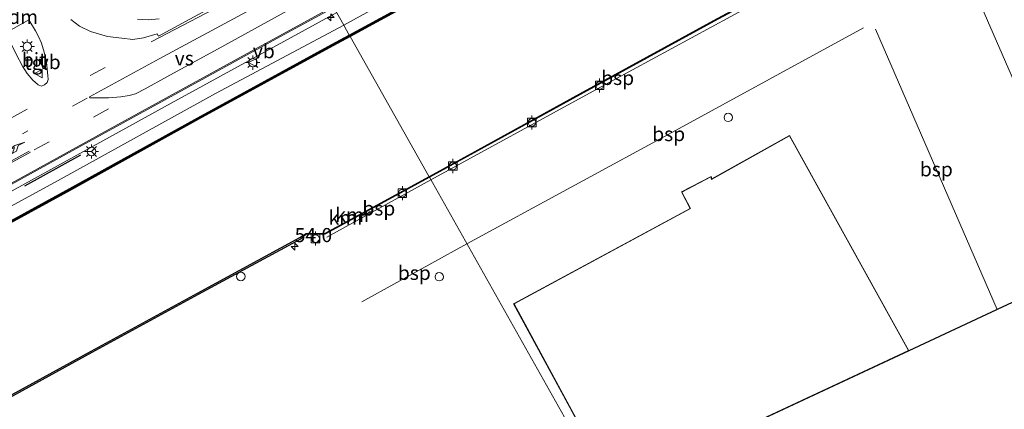
# Model space of a CAD drawing. Units: metres. Extents: x 169997 to 176088, y 359220 to 362501.
# Drawn here: x 174006 to 174180, y 361495 to 361564 of the extents above; entities that cross this region are included whole.
import ezdxf
from ezdxf.enums import TextEntityAlignment as Align

# ---------------------------------------------------------------- set-up
doc = ezdxf.new("R2010")
doc.units = ezdxf.units.M
doc.linetypes.add('VW-3-9_STREEP', pattern=[12, 3, -9])
doc.layers.get('0').update_dxf_attribs({"lineweight": 25})
for name, color, linetype, lineweight in [('B-ME-AM-KILOMETR-S-B1', 7, 'Continuous', 18), ('B-ME-BV-GELEIDECONSTRUCTIE-GELEIDERAIL-L-B1', 213, 'BV-GELEIDERAIL', 18), ('B-ME-GW-KRUINLIJN-L-B1', 93, 'Continuous', 18), ('B-ME-IE-GRASLAND-GV-B6', 93, 'Continuous', 18), ('B-ME-IE-GRONDWERKLIJN-GROND_INGERICHT-GV-B6', 253, 'Continuous', 18), ('B-ME-IE-HULPGEOMETRIE-L-B1', 53, 'Continuous', 18), ('B-ME-IE-INRICHTINGSELEMENT-S-B1', 253, 'Continuous', 18), ('B-ME-IE-MEUBILAIR_WEGMEUBILAIR-LICHTMAST-S-B1', 8, 'Continuous', 18), ('B-ME-KG-KADASTRAAL-DAKRAND-L-B1', 13, 'Continuous', 18), ('B-ME-OB-WATERLIJN-L-B1', 133, 'OB-WATERLIJN', 18), ('B-ME-OG-BEBOUWING-GV-B6', 173, 'Continuous', 18), ('B-ME-OG-BEBOUWING-S-B1', 173, 'Continuous', 18), ('B-ME-OG-WATER-GV-B6', 153, 'Continuous', 18), ('B-ME-SB-SPOOR-L-B1', 253, 'Continuous', 18), ('B-ME-VH-VERH_SOORT-BITUMEN-GV-B6', 8, 'IE-TERREINAFSCHEIDING-NATUURLIJK-HOUTWAL', 18), ('B-ME-VH-VERH_SOORT-TEGELS-GV-B6', 8, 'Continuous', 18), ('B-ME-VV-BOLDER-S-B1', 213, 'Continuous', 18), ('B-ME-VW-MARKERING-39STREEP-015-L-B1', 255, 'VW-3-9_STREEP', 18), ('B-ME-VW-MARKERING-DRIEHOEK-L-B1', 7, 'VW-HAAIETAND70-R-B', 18), ('B-ME-VW-MARKERING-PIJLLI750-S-B1', 7, 'Continuous', 18), ('B-ME-VW-MARKERING-STREEP-015-L-B1', 7, 'Continuous', 18), ('B-ME-VW-MARKERING-VERDRIJFSTRP-GV-B6', 7, 'Continuous', 18), ('B-ME-VW-MEUBILAIR_WEGMEUBILAIR-RONA-S-B1', 8, 'Continuous', 18), ('B-ME-VW-MEUBILAIR_WEGMEUBILAIR-VERKEERSBORD-S-B1', 8, 'Continuous', 18)]:
    doc.layers.add(name, color=color, linetype=linetype, lineweight=lineweight)
for name, color, linetype in [('B-ME-GC-DAMWAND-GV-B6', 10, 'Continuous'), ('B-ME-GC-DAMWAND-L-B1', 10, 'Continuous'), ('B-ME-IE-TERREINAFSCHEIDING-SCHRIKHEK-L-B1', 10, 'Continuous'), ('B-ME-KG-KADASTRAAL-OPNAMEDTMGRENS-L-B1', 10, 'Continuous'), ('B-ME-VV-KADEMUUR-GV-B6', 10, 'Continuous'), ('B-ME-VV-KADEMUUR-L-B1', 10, 'Continuous')]:
    doc.layers.add(name, color=color, linetype=linetype)
doc.styles.add('NLCS-ISO', font='NLCS-ISO.TTF')
doc.linetypes.add('BV-GELEIDERAIL', pattern='A,10,-3,[108,NLCS.SHX,S=1,R=0,X=0,Y=0],-3', length=16)
doc.linetypes.add('IE-TERREINAFSCHEIDING-NATUURLIJK-HOUTWAL', pattern='A,7,-1.5,[67,NLCS.SHX,S=0.75,R=45,X=0,Y=0],-1.5,7,-1.5,[70,NLCS.SHX,S=0.75,R=0,X=0,Y=0],-1.5', length=20)
doc.linetypes.add('OB-WATERLIJN', pattern='A,10,[32,NLCS.SHX,S=2,R=0,X=0,Y=0],-12', length=22)
doc.linetypes.add('VW-HAAIETAND70-R-B', pattern='A,0,-0.5,[153,NLCS.SHX,S=1,R=180,X=-0.375,Y=0],-0.5', length=1)

# ---------------------------------------------------------------- blocks, each defined once
blk = doc.blocks.new('dtb')
blk.add_circle((0, 0), 0.75)
blk = doc.blocks.new('bolder')
for p, q in [((-0.75, 0), (-1.25, 0)), ((-0.75, 0.75), (-0.75, -0.75)), ((0.75, 0.75), (-0.75, 0.75)), ((0.75, -0.75), (0.75, 0.75)), ((0.75, 0), (1.25, 0)), ((-0.75, -0.75), (0.75, -0.75))]:
    blk.add_line(p, q)
blk.add_circle((0, 0), 0.673)
blk = doc.blocks.new('verkeersbord')
for p, q in [((0, 0.75), (-0.75, -0.625)), ((0.75, -0.625), (0, 0.75)), ((-0.75, -0.625), (0.75, -0.625))]:
    blk.add_line(p, q)
blk = doc.blocks.new('wegwijzer')
for q in [(-0.53, -0.53), (0, 0.75), (0.53, -0.53)]:
    blk.add_line((0, 0), q)
blk.add_circle((0, 0), 0.75)
blk = doc.blocks.new('hecto')
for p, q in [((0, 0.625), (-0.625, 0)), ((0, -0.625), (0, 0.625)), ((-0.625, 0), (0.625, 0)), ((0.625, 0), (0, -0.625))]:
    blk.add_line(p, q)
blk = doc.blocks.new('lantaarnpaal')
for p, q in [((-0.75, 0), (-1.25, 0)), ((-0.88, 0.88), (-0.53, 0.53)), ((0, 0.75), (0, 1.25)), ((0.53, 0.53), (0.88, 0.88)), ((0.75, 0), (1.25, 0)), ((-0.53, -0.53), (-0.88, -0.88)), ((0, -0.75), (0, -1.25)), ((0.53, -0.53), (0.88, -0.88))]:
    blk.add_line(p, q)
blk.add_circle((0, 0), 0.75)
blk = doc.blocks.new('pijll')
for p, q in [((0, 0, 0.1), (5.45, 0, 0.1)), ((5.7, 1.05, 0.1), (4, 0.75, 0.1)), ((4, 0.75, 0.1), (5.45, 0.75, 0.1)), ((5.45, 0.75, 0.1), (4.7, 0, 0.1)), ((6.2, 0.75, 0.1), (5.45, 0, 0.1)), ((7.5, 0.75, 0.1), (5.7, 1.05, 0.1)), ((7.5, 0.75, 0.1), (6.2, 0.75, 0.1))]:
    blk.add_line(p, q)

msp = doc.modelspace()

# ---------------------------------------------------------------- linework, layer by layer
at = {"layer": 'B-ME-BV-GELEIDECONSTRUCTIE-GELEIDERAIL-L-B1'}
msp.add_polyline3d([(174061.666, 361565.31, 37.247), (174032.412, 361549.292, 37.09), (173998.483, 361530.61, 37.153), (173963.549, 361511.359, 37.149), (173933.773, 361494.959, 37.129), (173909.234, 361481.545, 37.133), (173897.843, 361475.354, 37.177), (173875.517, 361462.977, 37.264), (173845.651, 361446.586, 37.355), (173813.377, 361428.824, 37.359), (173782.354, 361411.8, 37.308), (173738.286, 361387.556, 37.343)], dxfattribs=at)
at = {"layer": 'B-ME-GC-DAMWAND-GV-B6'}
for points in [[(174198.921, 361635.267, 35.575), (174175.242, 361622.279, 35.575), (174151.562, 361609.223, 35.575), (174128.972, 361596.806, 35.575), (174107.249, 361584.873, 35.575), (174082.663, 361571.265, 35.575), (174064.038, 361561.098, 35.575), (174063.896, 361561.35, 36.114), (174082.523, 361571.519, 36.096), (174107.109, 361585.127, 36.117), (174128.832, 361597.06, 36.147), (174151.422, 361609.477, 36.157), (174175.102, 361622.533, 36.147), (174198.782, 361635.521, 36.136)], [(173991.796, 361521.813, 36.142), (174014.484, 361534.194, 36.114), (174037.123, 361546.707, 36.129), (174060.824, 361559.673, 36.117), (174063.896, 361561.35, 36.114), (174064.038, 361561.098, 35.575)], [(174064.038, 361561.098, 35.575), (174060.963, 361559.419, 35.575), (174037.263, 361546.453, 35.575), (174014.624, 361533.94, 35.575), (173991.935, 361521.558, 35.575)], [(174000.627, 361495.811, 35.68), (174018.285, 361505.48, 35.68), (174037.073, 361515.722, 35.68), (174055.129, 361525.549, 35.68), (174056.255, 361526.275, 35.6), (174056.279, 361526.175, 36.246)], [(174056.279, 361526.175, 36.246), (174055.2527, 361525.2862, 36.223), (174037.2118, 361515.4674, 36.229), (174018.424, 361505.2255, 36.234), (174000.7661, 361495.5565, 36.239)]]:
    msp.add_polyline3d(points, dxfattribs=at)
at = {"layer": 'B-ME-GC-DAMWAND-L-B1'}
for points in [[(174063.967, 361561.224, 36.114), (174082.593, 361571.392, 36.096), (174107.179, 361585, 36.117), (174128.902, 361596.933, 36.147), (174151.492, 361609.35, 36.157), (174175.172, 361622.406, 36.147), (174198.851, 361635.394, 36.136), (174221.571, 361647.857, 36.166), (174245.302, 361660.802, 36.156), (174268.929, 361673.809, 36.139), (174291.564, 361686.251, 36.153), (174315.072, 361699.171, 36.128), (174336.712, 361711.077, 36.139), (174358.381, 361723.047, 36.146), (174376.101, 361732.802, 36.16), (174384.529, 361737.466, 36.151)], [(173740.545, 361383.57, 36.141), (173760.912, 361394.754, 36.108), (173782.662, 361406.701, 36.14), (173804.393, 361418.635, 36.126), (173827.126, 361431.164, 36.144), (173849.9, 361443.666, 36.135), (173872.53, 361456.13, 36.12), (173894.163, 361468.031, 36.11), (173916.916, 361480.457, 36.118), (173940.602, 361493.53, 36.129), (173966.235, 361507.7, 36.115), (173991.866, 361521.685, 36.142), (174014.554, 361534.067, 36.114), (174037.193, 361546.58, 36.129), (174060.893, 361559.546, 36.117), (174063.967, 361561.224, 36.114)]]:
    msp.add_polyline3d(points, dxfattribs=at)
at = {"layer": 'B-ME-GW-KRUINLIJN-L-B1'}
for points in [[(174383.55, 361739.193, 36.121), (174365.388, 361729.178, 36.188), (174343.653, 361717.208, 36.109), (174321.435, 361704.971, 36.117), (174300.388, 361693.436, 36.03), (174279.089, 361681.76, 36.113), (174255.746, 361668.804, 36.224), (174233.605, 361656.601, 36.2), (174208.61, 361643.003, 36.236), (174184.945, 361629.973, 36.268), (174160.266, 361616.295, 36.311), (174138.189, 361604.535, 36.319), (174118.565, 361593.721, 36.319), (174098.761, 361582.838, 36.323), (174074.491, 361569.503, 36.367), (174062.931, 361563.063, 36.343)], [(174062.931, 361563.063, 36.343), (174040.263, 361551.002, 36.432), (174012.958, 361535.904, 36.432), (173988.124, 361522.354, 36.428), (173959.873, 361506.774, 36.452), (173936.986, 361494.11, 36.412), (173908.449, 361478.468, 36.44), (173878.806, 361462.197, 36.464), (173850.744, 361446.835, 36.456), (173826.667, 361433.339, 36.503), (173799.889, 361418.625, 36.527), (173771.409, 361403.062, 36.571), (173739.392, 361385.605, 36.551)]]:
    msp.add_polyline3d(points, dxfattribs=at)
at = {"layer": 'B-ME-IE-GRASLAND-GV-B6'}
for points in [[(174184.945, 361629.973, 36.268), (174160.266, 361616.295, 36.311), (174138.189, 361604.535, 36.319), (174118.565, 361593.721, 36.319), (174098.761, 361582.838, 36.323), (174074.491, 361569.503, 36.367), (174062.931, 361563.063, 36.343), (174061.146, 361566.233, 36.45), (174080.963, 361577.114, 36.331), (174095.952, 361585.353, 36.331), (174129.32, 361603.608, 36.402), (174164.815, 361622.925, 36.367), (174192.647, 361638.482, 36.383)], [(174198.782, 361635.521, 36.136), (174175.102, 361622.533, 36.147), (174151.422, 361609.477, 36.157), (174128.832, 361597.06, 36.147), (174107.109, 361585.127, 36.117), (174082.523, 361571.519, 36.096), (174063.896, 361561.35, 36.114), (174062.931, 361563.063, 36.343), (174074.491, 361569.503, 36.367), (174098.761, 361582.838, 36.323), (174118.565, 361593.721, 36.319), (174138.189, 361604.535, 36.319), (174160.266, 361616.295, 36.311), (174184.945, 361629.973, 36.268)], [(173985.315, 361524.577, 36.377), (174017.252, 361542.153, 36.416), (174051.739, 361561.078, 36.412), (174061.146, 361566.233, 36.45), (174062.931, 361563.063, 36.343)], [(174039.186, 361566.042, 36.301), (174030.188, 361561.144, 36.317), (174029.968, 361561.557, 36.293), (174027.517, 361560.846, 36.278), (174025.627, 361560.558, 36.278), (174023.693, 361560.796, 36.278), (174021.17, 361561.089, 36.194), (174018.151, 361561.96, 36.04), (174016.218, 361562.927, 35.988), (174014.661, 361564.071, 35.925)], [(174062.931, 361563.063, 36.343), (174040.263, 361551.002, 36.432), (174012.958, 361535.904, 36.432), (173988.124, 361522.354, 36.428)], [(173988.124, 361522.354, 36.428), (174012.958, 361535.904, 36.432), (174040.263, 361551.002, 36.432), (174062.931, 361563.063, 36.343), (174063.896, 361561.35, 36.114)], [(174026.483, 361564.154, 36.024), (174028.338, 361564.045, 36.083), (174030.302, 361564.188, 36.135)], [(174063.896, 361561.35, 36.114), (174060.824, 361559.673, 36.117), (174037.123, 361546.707, 36.129), (174014.484, 361534.194, 36.114), (173991.796, 361521.813, 36.142)]]:
    msp.add_polyline3d(points, dxfattribs=at)
at = {"layer": 'B-ME-IE-GRONDWERKLIJN-GROND_INGERICHT-GV-B6'}
for points in [[(174109.375, 361480.594, 35.776), (174078.046, 361536.222, 36.2), (174104.699, 361550.851, 36.327), (174128.374, 361563.805, 36.232), (174148.206, 361574.54, 36.216), (174150.989, 361579.105, 36.085), (174166.722, 361587.887, 36.117), (174185.291, 361598.29, 35.994), (174203.683, 361608.542, 36.018), (174205.029, 361609.133, 36.018), (174208.657, 361607.655, 36.208), (174209.172, 361607.788, 36.208), (174235.051, 361622.028, 36.2), (174256.196, 361633.681, 36.133), (174277.398, 361645.214, 36.153)], [(174233.186, 361538.455, 35.958), (174162.764, 361505.545, 36.1), (174141.712, 361543.591, 36.1), (174127.943, 361535.907, 36.1), (174127.836, 361536.364, 36.1), (174122.596, 361533.613, 36.1), (174124.151, 361530.703, 36.1), (174092.938, 361513.845, 36.1), (174110.646, 361481.188, 36.1)], [(174000.7661, 361495.5565, 36.239), (174018.424, 361505.2255, 36.234), (174037.2118, 361515.4674, 36.229), (174055.2527, 361525.2862, 36.223), (174056.279, 361526.175, 36.246), (174059.544, 361526.135, 36.313), (174078.046, 361536.222, 36.2), (174109.375, 361480.594, 35.776), (174042.436, 361443.916, 36.246), (174044.845, 361439.41, 35.941), (174026.412, 361429.449, 35.81), (174024.059, 361433.847, 35.965), (174002.91, 361422.259, 35.648)]]:
    msp.add_polyline3d(points, dxfattribs=at)
at = {"layer": 'B-ME-IE-HULPGEOMETRIE-L-B1'}
msp.add_polyline3d([(174109.375, 361480.594, 35.776), (174078.046, 361536.222, 36.2), (174077.998, 361536.31, 35.6), (174064.038, 361561.098, 35.575), (174063.896, 361561.35, 36.114), (174062.931, 361563.063, 36.343), (174061.146, 361566.233, 36.45), (174056.196, 361575.024, 36.299), (174055.25, 361576.703, 36.204), (174053.51, 361579.793, 36.073), (174052.189, 361582.138, 35.851), (174050.916, 361584.398, 34.475), (174050.55, 361585.048, 34.34), (174049.649, 361586.648, 35.51), (174035.591, 361611.61, 35.125), (174034.926, 361612.792, 34.435), (174033.401, 361615.499, 34.118), (174020.694, 361638.062, 34.15), (174009.527, 361657.892, 34.15)], dxfattribs=at)
at = {"layer": 'B-ME-IE-TERREINAFSCHEIDING-SCHRIKHEK-L-B1'}
msp.add_line((174006.553, 361534.707, 37.129), (174016.48, 361540.165, 37.137), dxfattribs=at)
at = {"layer": 'B-ME-KG-KADASTRAAL-DAKRAND-L-B1'}
msp.add_polyline3d([(174162.694, 361505.568, 41.181), (174110.668, 361481.253, 39.749), (174093.006, 361513.825, 40.138), (174124.219, 361530.683, 41.221), (174122.664, 361533.592, 39.527), (174127.802, 361536.29, 39.674), (174127.909, 361535.831, 39.496), (174141.693, 361543.523, 38.806), (174162.694, 361505.568, 41.181)], dxfattribs=at)
at = {"layer": 'B-ME-KG-KADASTRAAL-OPNAMEDTMGRENS-L-B1'}
msp.add_polyline3d([(174440.125, 361635.164, 35.367), (174415.308, 361623.566, 34.554), (174411.326, 361621.705, 35.129), (174374.702, 361604.59, 35.8), (174356.128, 361595.909, 35.8), (174328.296, 361582.903, 35.657), (174256.718, 361549.452, 35.879), (174263.951, 361525.16, 35.879), (174241.95, 361515.318, 35.923), (174233.186, 361538.455, 35.958), (174162.764, 361505.545, 36.1), (174110.646, 361481.188, 36.1), (174109.375, 361480.594, 35.776)], dxfattribs=at)
at = {"layer": 'B-ME-OB-WATERLIJN-L-B1'}
msp.add_polyline3d([(174056.255, 361526.275, 35.6), (174055.129, 361525.549, 35.68), (174037.073, 361515.722, 35.68), (174018.285, 361505.48, 35.68), (174000.627, 361495.811, 35.68), (173983.031, 361486.212, 35.68), (173965.432, 361476.573, 35.68), (173947.843, 361466.88, 35.68), (173945.648, 361465.637, 35.68), (173932.234, 361458.238, 35.68), (173919.262, 361451.147, 35.68), (173899.426, 361440.274, 35.68), (173881.877, 361430.592, 35.68), (173863.21, 361420.332, 35.68), (173843.452, 361409.449, 35.68), (173827.043, 361400.509, 35.68), (173806.252, 361388.971, 35.68), (173786.409, 361378.121, 35.68), (173766.573, 361367.206, 35.68), (173753.8068, 361360.1928, 35.5997)], dxfattribs=at)
at = {"layer": 'B-ME-OG-BEBOUWING-GV-B6'}
msp.add_polyline3d([(174110.646, 361481.188, 36.1), (174092.938, 361513.845, 36.1), (174124.151, 361530.703, 36.1), (174122.596, 361533.613, 36.1), (174127.836, 361536.364, 36.1), (174127.943, 361535.907, 36.1), (174141.712, 361543.591, 36.1), (174162.764, 361505.545, 36.1), (174110.646, 361481.188, 36.1)], dxfattribs=at)
at = {"layer": 'B-ME-OG-WATER-GV-B6'}
for points in [[(174185.243, 361598.378, 35.6), (174166.674, 361587.975, 35.6), (174150.917, 361579.179, 35.6), (174148.134, 361574.616, 35.6), (174128.326, 361563.893, 35.6), (174104.651, 361550.939, 35.6), (174077.998, 361536.31, 35.6), (174064.038, 361561.098, 35.575), (174082.663, 361571.265, 35.575), (174107.249, 361584.873, 35.575), (174128.972, 361596.806, 35.575), (174151.562, 361609.223, 35.575), (174175.242, 361622.279, 35.575), (174198.921, 361635.267, 35.575)], [(173991.935, 361521.558, 35.575), (174014.624, 361533.94, 35.575), (174037.263, 361546.453, 35.575), (174060.963, 361559.419, 35.575), (174064.038, 361561.098, 35.575), (174077.998, 361536.31, 35.6), (174059.52, 361526.235, 35.6), (174056.255, 361526.275, 35.6)], [(174056.255, 361526.275, 35.6), (174055.129, 361525.549, 35.68), (174037.073, 361515.722, 35.68), (174018.285, 361505.48, 35.68), (174000.627, 361495.811, 35.68)]]:
    msp.add_polyline3d(points, dxfattribs=at)
at = {"layer": 'B-ME-SB-SPOOR-L-B1'}
for p, q in [((174156.895, 361562.393, 35.99), (174178.389, 361512.846, 35.99)), ((174078.303, 361535.768, 36.279), (174059.924, 361525.629, 36.266)), ((174084.691, 361524.425, 36.319), (174066.087, 361514.192, 36.309))]:
    msp.add_line(p, q, dxfattribs=at)
for points in [[(174078.303, 361535.768, 36.279), (174106.989, 361551.42, 36.279), (174148.682, 361574.107, 36.347)], [(174195.339, 361520.768, 36.065), (174180.864, 361554.324, 35.99), (174173.482, 361571.303, 35.99)], [(174154.78, 361562.626, 36.375), (174121.549, 361544.491, 36.331), (174084.691, 361524.425, 36.319)]]:
    msp.add_polyline3d(points, dxfattribs=at)
at = {"layer": 'B-ME-VH-VERH_SOORT-BITUMEN-GV-B6'}
for points in [[(174061.146, 361566.233, 36.45), (174051.739, 361561.078, 36.412), (174017.252, 361542.153, 36.416), (173985.315, 361524.577, 36.377)], [(174014.661, 361564.071, 35.925), (174016.218, 361562.927, 35.988), (174018.151, 361561.96, 36.04), (174021.17, 361561.089, 36.194), (174023.693, 361560.796, 36.278), (174025.627, 361560.558, 36.278), (174027.517, 361560.846, 36.278), (174029.968, 361561.557, 36.293), (174030.188, 361561.144, 36.317), (174039.186, 361566.042, 36.301)], [(174003.225, 361561.712, 36.02), (174005.049, 361557.947, 36.135), (174006.169, 361555.827, 36.186), (174006.997, 361554.531, 36.214), (174007.964, 361553.377, 36.27), (174008.893, 361552.557, 36.337), (174009.513, 361552.321, 36.337), (174010.026, 361552.546, 36.337), (174010.51, 361552.962, 36.337), (174010.708, 361553.463, 36.317), (174010.617, 361554.205, 36.266), (174010.375, 361556.488, 36.222), (174010, 361558.337, 36.147), (174009.516, 361559.893, 36.127), (174008.968, 361561.105, 36.079), (174008.433, 361562.113, 36.072), (174007.239, 361564.022, 35.945), (174003.225, 361561.712, 36.02)], [(174030.302, 361564.188, 36.135), (174028.338, 361564.045, 36.083), (174026.483, 361564.154, 36.024)]]:
    msp.add_polyline3d(points, dxfattribs=at)
at = {"layer": 'B-ME-VH-VERH_SOORT-TEGELS-GV-B6'}
msp.add_polyline3d([(174010.026, 361552.546, 36.337), (174009.513, 361552.321, 36.337), (174008.893, 361552.557, 36.337), (174007.964, 361553.377, 36.27), (174006.997, 361554.531, 36.214), (174006.169, 361555.827, 36.186), (174005.049, 361557.947, 36.135), (174003.225, 361561.712, 36.02), (174007.239, 361564.022, 35.945), (174008.433, 361562.113, 36.072), (174008.968, 361561.105, 36.079), (174009.516, 361559.893, 36.127), (174010, 361558.337, 36.147), (174010.375, 361556.488, 36.222), (174010.617, 361554.205, 36.266), (174010.708, 361553.463, 36.317), (174010.51, 361552.962, 36.337), (174010.026, 361552.546, 36.337)], dxfattribs=at)
at = {"layer": 'B-ME-VV-KADEMUUR-GV-B6'}
for points in [[(174185.291, 361598.29, 35.994), (174166.722, 361587.887, 36.117), (174150.989, 361579.105, 36.085), (174148.206, 361574.54, 36.216), (174128.374, 361563.805, 36.232), (174104.699, 361550.851, 36.327), (174078.046, 361536.222, 36.2), (174077.998, 361536.31, 35.6), (174104.651, 361550.939, 35.6), (174128.326, 361563.893, 35.6), (174148.134, 361574.616, 35.6), (174150.917, 361579.179, 35.6), (174166.674, 361587.975, 35.6), (174185.243, 361598.378, 35.6)], [(174056.279, 361526.175, 36.246), (174056.255, 361526.275, 35.6), (174059.52, 361526.235, 35.6), (174077.998, 361536.31, 35.6), (174078.046, 361536.222, 36.2), (174059.544, 361526.135, 36.313), (174056.279, 361526.175, 36.246)]]:
    msp.add_polyline3d(points, dxfattribs=at)
at = {"layer": 'B-ME-VV-KADEMUUR-L-B1'}
for points in [[(174277.356, 361645.248, 36.153), (174256.172, 361633.725, 36.133), (174235.027, 361622.072, 36.2), (174209.153, 361607.835, 36.208), (174208.661, 361607.708, 36.208), (174205.028, 361609.187, 36.018), (174203.661, 361608.587, 36.018), (174185.267, 361598.334, 35.994), (174166.698, 361587.931, 36.117), (174150.953, 361579.142, 36.085), (174148.17, 361574.578, 36.216), (174128.35, 361563.849, 36.232), (174104.675, 361550.895, 36.327), (174078.022, 361536.266, 36.2)], [(174078.022, 361536.266, 36.2), (174059.532, 361526.185, 36.313), (174056.267, 361526.225, 36.246)]]:
    msp.add_polyline3d(points, dxfattribs=at)
at = {"layer": 'B-ME-VW-MARKERING-39STREEP-015-L-B1'}
for p, q in [((174020.757, 361555.613, 36.357), (174011.472, 361550.619, 36.373)), ((174017.585, 361550.19, 36.484), (174006.164, 361543.906, 36.456)), ((174008.206, 361541.044, 36.472), (174024.912, 361550.251, 36.503))]:
    msp.add_line(p, q, dxfattribs=at)
at = {"layer": 'B-ME-VW-MARKERING-DRIEHOEK-L-B1'}
msp.add_line((174006.955, 361548.236, 36.345), (173998.27, 361543.504, 36.345), dxfattribs=at)
at = {"layer": 'B-ME-VW-MARKERING-STREEP-015-L-B1'}
for p, q in [((173998.618, 361536.066, 36.555), (174007.318, 361540.828, 36.543)), ((174007.546, 361540.662, 36.523), (173998.723, 361535.852, 36.551))]:
    msp.add_line(p, q, dxfattribs=at)
for points in [[(174056.389, 361574.68, 36.343), (174044.021, 361568.126, 36.377), (174028.895, 361560.133, 36.337)], [(173737.648, 361388.68, 36.571), (173761.113, 361401.509, 36.543), (173785.189, 361414.764, 36.543), (173810.295, 361428.563, 36.579), (173834.083, 361441.642, 36.587), (173859.618, 361455.613, 36.519), (173886.317, 361470.373, 36.48), (173914.042, 361485.593, 36.488), (173938.251, 361498.952, 36.46), (173965.679, 361513.986, 36.472), (173993.344, 361529.226, 36.444), (174021.297, 361544.582, 36.452), (174046.475, 361558.456, 36.511), (174061.048, 361566.408, 36.454)]]:
    msp.add_polyline3d(points, dxfattribs=at)
at = {"layer": 'B-ME-VW-MARKERING-VERDRIJFSTRP-GV-B6'}
msp.add_polyline3d([(174059.447, 361569.251, 36.474), (174041.882, 361559.55, 36.507), (174031.673, 361553.965, 36.48), (174027.802, 361551.86, 36.48), (174026.123, 361550.966, 36.515), (174024.983, 361550.644, 36.515), (174023.495, 361550.428, 36.495), (174021.327, 361550.256, 36.495), (174018.06, 361550.222, 36.507), (174017.959, 361550.411, 36.507), (174030.308, 361557.121, 36.491), (174045.756, 361565.436, 36.472), (174057.916, 361571.969, 36.422), (174059.447, 361569.251, 36.474)], dxfattribs=at)

# ---------------------------------------------------------------- block references
at = {"layer": 'B-ME-AM-KILOMETR-S-B1', "rotation": 90}
for p in [(174060.611, 361564.46, 36.525), (174054.245, 361523.955, 36.273)]:
    msp.add_blockref('hecto', p, dxfattribs=at)
at = {"layer": 'B-ME-IE-INRICHTINGSELEMENT-S-B1', "rotation": 90}
msp.add_blockref('dtb', (174044.725, 361518.668, 36.292), dxfattribs=at)
at = {"layer": 'B-ME-IE-MEUBILAIR_WEGMEUBILAIR-LICHTMAST-S-B1', "rotation": 90}
for p in [(174006.986, 361559.311, 36.282), (174046.845, 361556.465, 36.503), (174018.328, 361540.749, 36.527)]:
    msp.add_blockref('lantaarnpaal', p, dxfattribs=at)
at = {"layer": 'B-ME-OG-BEBOUWING-S-B1', "rotation": 90}
for p in [(174130.87, 361546.7872, 36.3), (174079.794, 361518.6201, 36.3)]:
    msp.add_blockref('dtb', p, dxfattribs=at)
at = {"layer": 'B-ME-VV-BOLDER-S-B1', "rotation": 90}
for p in [(174108.139, 361552.441, 36.212), (174096.159, 361545.89, 36.212), (174082.185, 361538.184, 36.208), (174073.27, 361533.386, 36.274), (174057.931, 361525.373, 36.242)]:
    msp.add_blockref('bolder', p, dxfattribs=at)
at = {"layer": 'B-ME-VW-MARKERING-PIJLLI750-S-B1', "rotation": 27.6}
msp.add_blockref('pijll', (174000.236, 361538.273, 36.48), dxfattribs=at)
at = {"layer": 'B-ME-VW-MEUBILAIR_WEGMEUBILAIR-RONA-S-B1', "rotation": 90}
msp.add_blockref('wegwijzer', (174018.328, 361540.749, 36.527), dxfattribs=at)
at = {"layer": 'B-ME-VW-MEUBILAIR_WEGMEUBILAIR-VERKEERSBORD-S-B1', "rotation": 90}
for p in [(174046.845, 361556.465, 36.503), (174009.004, 361554.532, 36.396)]:
    msp.add_blockref('verkeersbord', p, dxfattribs=at)

# ---------------------------------------------------------------- texts
at = {"layer": 'B-ME-AM-KILOMETR-S-B1', "ltscale": 0.2, "style": 'NLCS-ISO'}
msp.add_text('54.0', height=2.5, dxfattribs=at).set_placement((174054.245, 361523.955, 36.273), align=Align.BOTTOM_LEFT)
at = {"layer": 'B-ME-SB-SPOOR-L-B1', "ltscale": 0.2, "style": 'NLCS-ISO'}
for p in [(174111.3247, 361553.765), (174120.34, 361543.8473), (174167.642, 361537.6195), (174069.1135, 361530.6985), (174075.389, 361519.3085)]:
    msp.add_text('bsp', height=2.5, dxfattribs=at).set_placement(p, align=Align.MIDDLE_CENTER)
at = {"layer": 'B-ME-VH-VERH_SOORT-BITUMEN-GV-B6', "ltscale": 0.2, "style": 'NLCS-ISO'}
msp.add_text('bit', height=2.5, dxfattribs=at).set_placement((174008.1904, 361556.951), align=Align.MIDDLE_CENTER)
at = {"layer": 'B-ME-VH-VERH_SOORT-TEGELS-GV-B6', "ltscale": 0.2, "style": 'NLCS-ISO'}
msp.add_text('tgl', height=2.5, dxfattribs=at).set_placement((174008.5682, 361556.4418), align=Align.MIDDLE_CENTER)
at = {"layer": 'B-ME-VV-KADEMUUR-GV-B6', "ltscale": 0.2, "style": 'NLCS-ISO'}
msp.add_text('kmr', height=2.5, dxfattribs=at).set_placement((174063.4173, 361529.0753), align=Align.MIDDLE_CENTER)
at = {"layer": 'B-ME-VV-KADEMUUR-L-B1', "ltscale": 0.2, "style": 'NLCS-ISO'}
msp.add_text('kmr', height=2.5, dxfattribs=at).set_placement((174064.607, 361529.5587), align=Align.MIDDLE_CENTER)
at = {"layer": 'B-ME-VW-MARKERING-DRIEHOEK-L-B1', "ltscale": 0.2, "style": 'NLCS-ISO'}
msp.add_text('dm', height=2.5, dxfattribs=at).set_placement((174006.248, 361564.5525), align=Align.MIDDLE_CENTER)
at = {"layer": 'B-ME-VW-MARKERING-VERDRIJFSTRP-GV-B6', "ltscale": 0.2, "style": 'NLCS-ISO'}
msp.add_text('vs', height=2.5, dxfattribs=at).set_placement((174034.727, 361557.2379), align=Align.MIDDLE_CENTER)
at = {"layer": 'B-ME-VW-MEUBILAIR_WEGMEUBILAIR-VERKEERSBORD-S-B1', "ltscale": 0.2, "style": 'NLCS-ISO'}
for p in [(174046.845, 361556.465, 36.503), (174009.004, 361554.532, 36.396)]:
    msp.add_text('vb', height=2.5, dxfattribs=at).set_placement(p, align=Align.BOTTOM_LEFT)

doc.saveas('drawing.dxf')
